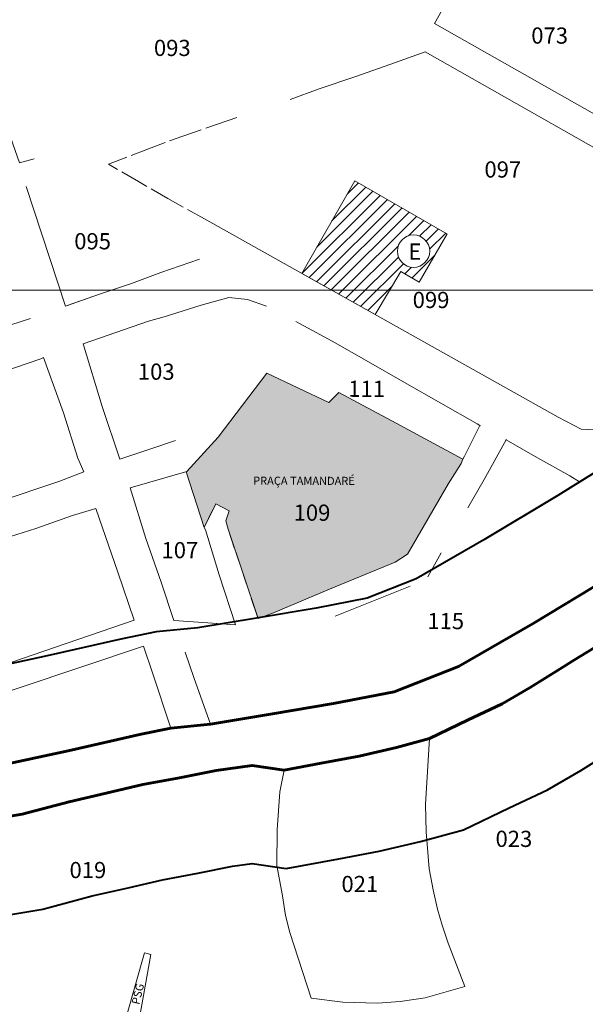
# Model space of a CAD drawing. Units: millimetres. Extents: x 178257 to 187934, y 1671485 to 1677054.
# Drawn here: x 182268 to 182618, y 1674937 to 1675545 of the extents above; entities that cross this region are included whole.
import ezdxf

# ---------------------------------------------------------------- set-up
doc = ezdxf.new("R2010")
doc.units = ezdxf.units.MM
doc.header["$XCLIPFRAME"] = 2
doc.linetypes.add('ACAD_ISO02W100', pattern=[15, 12, -3])
for name, color, linetype, lineweight in [('P-Area_escola', 6, 'Continuous', 9), ('P-Area_verde', 3, 'Continuous', 20), ('P-Ident_Area_Escola', 6, 'Continuous', 40), ('P-Ident_Area_Verde', 7, 'Continuous', 20), ('P-Ident_Trac_Viario', 7, 'Continuous', 20), ('P-Lim_SUBUEU', 5, 'Continuous', 40), ('P-Lim_trac_viario', 1, 'Continuous', 20), ('P-Lim_trac_viario_proj', 1, 'ACAD_ISO02W100', 20), ('P-Lim_UEU', 6, 'Continuous', 60), ('P-Malha', 7, 'Continuous', 9), ('P-Num_Quarteirão', 5, 'Continuous', 40)]:
    doc.layers.add(name, color=color, linetype=linetype, lineweight=lineweight)
doc.layers.add('P-Imagem_raster', color=251, linetype='Continuous')
doc.styles.add('SIMPLEX', font='simplex.shx')
picture_1 = doc.add_image_def('image2.tif', size_in_pixel=(9992, 13517))

msp = doc.modelspace()

# ---------------------------------------------------------------- hatches: boundary and pattern name
at = {"layer": 'P-Area_escola'}
h = msp.add_hatch(dxfattribs=at)
h.set_pattern_fill('ANSI31', color=256, scale=40, angle=-0.103121, style=0)
h.set_pattern_definition([(44.89687947, (-312040.79, -5000462.6114), (-3.5291649548, 3.5418914046), [])])
h.paths.add_polyline_path([(182475.294, 1675445.517), (182442.545, 1675388.303), (182488.024, 1675362.833), (182503.729, 1675389.465), (182515.165, 1675382.818), (182532.35, 1675412.753), (182532.336, 1675412.761)])
h.paths.add_polyline_path([(182521.671, 1675402.044, -1), (182501.671, 1675402.044, -1)], flags=16)
h.paths.add_polyline_path([(182505.924, 1675394.292), (182517.115, 1675394.272), (182517.142, 1675409.272), (182505.951, 1675409.292)], flags=8)
at = {"layer": 'P-Area_verde', "lineweight": 9}
h = msp.add_hatch(dxfattribs=at)
h.set_pattern_fill('AR-SAND', color=256, scale=2.5, angle=359.896879, style=0)
h.set_pattern_definition([(37.39687947, (0, 0), (-0.148813436, 4.817335058), [0, -3.8, 0, -4.25, 0, -4.0625]), (7.39687947, (0, 0), (4.437132786, 7.047390662), [0, -2.05, 0, -3.425, 0, -1.3125]), (327.39687947, (-3.075, 0.0055), (7.785367508, 0.000135594), [0, -1.25, 0, -4.5, 0, -5.875]), (317.39687947, (-3.075, 0.0055), (7.519253423, 2.180659354), [0, -0.625, 0, -2.95, 0, -3.375])])
h.paths.add_polyline_path([(182533.289, 1675258.52), (182541.001, 1675270.937), (182542.066, 1675273.605), (182498.319, 1675297.233), (182465.54, 1675314.762), (182459.279, 1675308.574), (182421.051, 1675326.553), (182390.88, 1675287.167), (182371.482, 1675265.962), (182371.212, 1675265.672), (182382.22, 1675231.232), (182389.396, 1675245.909), (182397.639, 1675241.665), (182395.617, 1675235.438), (182397.018, 1675230.196), (182415.507, 1675175.44), (182417.785, 1675175.827), (182425.215, 1675178.625), (182459.681, 1675193.253), (182500.281, 1675209.88), (182507.841, 1675214.896)])
h.paths.add_polyline_path([(182411.281, 1675263.956), (182487.829, 1675263.819), (182487.81, 1675253.7), (182411.263, 1675253.837)], flags=24)
h.paths.add_polyline_path([(182435.032, 1675232.981), (182463.365, 1675232.93), (182463.392, 1675247.93), (182435.059, 1675247.981)], flags=24)

# ---------------------------------------------------------------- linework, layer by layer
at = {"layer": 'P-Area_escola'}
msp.add_lwpolyline([(182515.165, 1675382.818), (182515.165, 1675382.818), (182503.729, 1675389.465), (182503.729, 1675389.465), (182488.024, 1675362.833), (182488.024, 1675362.833), (182442.545, 1675388.303), (182442.545, 1675388.303), (182475.294, 1675445.517), (182475.294, 1675445.517), (182475.294, 1675445.517), (182475.294, 1675445.517), (182475.294, 1675445.517), (182475.294, 1675445.517), (182532.336, 1675412.761), (182532.35, 1675412.753), (182515.165, 1675382.818)], close=True, dxfattribs=at)
msp.add_circle((182511.671, 1675402.044), 10, dxfattribs=at)
at = {"layer": 'P-Area_verde'}
msp.add_lwpolyline([(182542.066, 1675273.605), (182498.319, 1675297.233), (182465.54, 1675314.762), (182459.279, 1675308.574), (182421.051, 1675326.553), (182390.88, 1675287.167), (182371.482, 1675265.962), (182371.212, 1675265.672), (182382.22, 1675231.232), (182389.396, 1675245.909), (182397.639, 1675241.665), (182395.617, 1675235.438), (182397.018, 1675230.196), (182415.649, 1675175.022), (182425.215, 1675178.625), (182459.681, 1675193.253), (182500.281, 1675209.88), (182507.841, 1675214.896), (182533.289, 1675258.52), (182541.001, 1675270.937)], close=True, dxfattribs=at)
msp.add_lwpolyline([(182383.137, 1675229.941), (182382.22, 1675231.232)], dxfattribs=at)
at = {"layer": 'P-Lim_SUBUEU'}
for points in [[(182646.644, 1675279.396), (182600.833, 1675251.139), (182555.073, 1675223.669), (182513.333, 1675199.49), (182482.946, 1675187.557), (182451.464, 1675181.539), (182414.612, 1675175.289), (182378.35, 1675169.268), (182352.705, 1675166.778), (182330.698, 1675162.233), (182285.199, 1675151.984), (182240.571, 1675142.335)], [(182677.594, 1675227.991), (182632.024, 1675199.883), (182585.553, 1675171.986), (182539.485, 1675145.299), (182499.687, 1675129.671), (182462.114, 1675122.488), (182424.543, 1675116.116), (182386.171, 1675109.745)], [(182632.024, 1675199.883), (182585.553, 1675171.986), (182539.485, 1675145.299), (182499.687, 1675129.671), (182462.114, 1675122.488), (182424.543, 1675116.116), (182386.171, 1675109.745), (182361.697, 1675107.369), (182343.36, 1675103.582), (182298.132, 1675093.393), (182252.904, 1675083.615)], [(182251.045, 1675051.068), (182269.831, 1675054.254), (182298.745, 1675061.852), (182321.664, 1675067.141), (182344.284, 1675072.43), (182367.001, 1675076.619), (182389.72, 1675081.109), (182412.035, 1675084.288), (182431.72, 1675081.433), (182454.538, 1675085.622), (182478.056, 1675090.01), (182501.175, 1675095.398), (182521.576, 1675100.991), (182545.046, 1675112.219), (182566.414, 1675122.241), (182583.802, 1675132.469), (182602.203, 1675144.006), (182611.123, 1675149.42), (182639.194, 1675166.57)], [(182545.046, 1675112.219), (182566.414, 1675122.241), (182583.802, 1675132.469), (182602.203, 1675144.006), (182611.123, 1675149.42)], [(182361.697, 1675107.369), (182343.36, 1675103.582), (182298.132, 1675093.393), (182252.904, 1675083.615), (182207.877, 1675074.436), (182163.049, 1675064.246), (182129.912, 1675060.486), (182120.953, 1675060.902)], [(182431.72, 1675081.433), (182454.538, 1675085.622), (182478.056, 1675090.01), (182501.175, 1675095.398), (182521.576, 1675100.991)], [(182261.456, 1674991.977), (182282.497, 1674995.546), (182313.118, 1675003.592), (182335.241, 1675008.697), (182356.562, 1675013.683), (182378.258, 1675017.683), (182399.774, 1675021.935), (182411.959, 1675023.671), (182432.861, 1675020.64), (182465.457, 1675026.624), (182490.373, 1675031.272), (182515.923, 1675037.227), (182542.622, 1675044.547), (182570.731, 1675057.994), (182594.424, 1675069.106), (182614.956, 1675081.184), (182633.707, 1675092.94)], [(182269.831, 1675054.254), (182298.745, 1675061.852), (182321.664, 1675067.141), (182344.284, 1675072.43), (182367.001, 1675076.619), (182389.72, 1675081.109), (182412.035, 1675084.288)]]:
    msp.add_lwpolyline(points, dxfattribs=at)
at = {"layer": 'P-Lim_trac_viario'}
for p, q in [((182503.279, 1675386.535), (182503.259, 1675386.545)), ((182503.279, 1675386.535), (182503.259, 1675386.545)), ((182552.653, 1675294.266), (182553.003, 1675294.015)), ((182552.653, 1675294.266), (182553.003, 1675294.015)), ((182568.688, 1675285.637), (182568.818, 1675285.556)), ((182568.688, 1675285.637), (182568.818, 1675285.556)), ((182334.312, 1674929.341), (182345.38, 1674968.443)), ((182342.357, 1674928.39), (182349.229, 1674967.353)), ((182345.38, 1674968.443), (182349.229, 1674967.353))]:
    msp.add_line(p, q, dxfattribs=at)
for points in [[(182562.868, 1675610.629), (182724.002, 1675520.468), (182685.306, 1675451.594), (182524.513, 1675542.689), (182562.868, 1675610.629)], [(182277.2, 1675459.172), (182268.235, 1675456.678), (182257.112, 1675488.288), (182245.851, 1675520.908), (182242.601, 1675531.984)], [(182435.316, 1675495.787), (182453.258, 1675502.295), (182475.371, 1675509.705), (182497.585, 1675517.515), (182518.878, 1675525.193), (182676.49, 1675435.901), (182645.1, 1675380.031)], [(182668.312, 1675314.466), (182660.503, 1675310.572), (182639.182, 1675299.03), (182624.009, 1675291.607), (182615.3, 1675292.123), (182601.113, 1675299.498), (182601.113, 1675299.498), (182382.373, 1675422.002), (182382.373, 1675422.002), (182382.373, 1675422.002), (182382.373, 1675422.002), (182382.373, 1675422.002), (182382.373, 1675422.002)], [(182379.428, 1675397.128), (182355.443, 1675388.921), (182337.461, 1675382.013), (182318.27, 1675375.708), (182297.667, 1675368.505)], [(182307.404, 1675344.677), (182347.859, 1675358.684), (182357.534, 1675361.387), (182380.357, 1675368.586), (182397.536, 1675373.385), (182408.964, 1675372.254), (182420.736, 1675368.013)], [(182420.736, 1675368.013), (182408.964, 1675372.254), (182397.536, 1675373.385), (182380.357, 1675368.586), (182357.534, 1675361.387), (182347.859, 1675358.684), (182307.404, 1675344.677), (182319.294, 1675306.096), (182330.066, 1675273.476), (182350.568, 1675280.389), (182364.626, 1675284.994)], [(182275.042, 1675360.395), (182256.351, 1675354.499), (182237.06, 1675348.404), (182216.758, 1675341.8), (182196.256, 1675334.997), (182175.654, 1675328.194), (182154.951, 1675321.191), (182134.249, 1675314.189), (182113.546, 1675307.086), (182092.843, 1675299.983), (182072.14, 1675292.88), (182051.437, 1675285.778), (182045.543, 1675283.378)], [(182275.042, 1675360.395), (182256.351, 1675354.499), (182237.06, 1675348.404), (182216.758, 1675341.8), (182196.256, 1675334.997), (182175.654, 1675328.194), (182154.951, 1675321.191), (182134.249, 1675314.189), (182113.546, 1675307.086), (182092.843, 1675299.983), (182072.14, 1675292.88), (182051.437, 1675285.778), (182045.543, 1675283.378)], [(182438.999, 1675358.52), (182461.387, 1675346.41), (182483.774, 1675333.69), (182506.161, 1675320.869), (182528.548, 1675308.049), (182551.036, 1675295.429), (182552.653, 1675294.266)], [(182438.999, 1675358.52), (182461.387, 1675346.41), (182483.774, 1675333.69), (182506.161, 1675320.869), (182528.548, 1675308.049), (182551.036, 1675295.429), (182552.653, 1675294.266)], [(182307.404, 1675344.677), (182319.294, 1675306.096), (182330.066, 1675273.476), (182350.568, 1675280.389), (182364.626, 1675284.994)], [(182282.919, 1675336.351), (182281.257, 1675335.544), (182257.933, 1675327.426), (182234.608, 1675319.308), (182211.284, 1675311.29), (182187.959, 1675303.372), (182164.735, 1675295.664), (182141.512, 1675288.056), (182118.488, 1675280.447), (182095.663, 1675272.128), (182073.349, 1675264.518), (182054.658, 1675258.202)], [(182257.933, 1675327.426), (182281.257, 1675335.544), (182282.919, 1675336.351), (182295.417, 1675302.119), (182304.177, 1675274.233), (182307.942, 1675265.676), (182292.521, 1675259.664), (182180.383, 1675222.169)], [(182282.919, 1675336.351), (182295.417, 1675302.119), (182304.177, 1675274.233), (182307.942, 1675265.676), (182292.521, 1675259.664)], [(182421.051, 1675326.553), (182390.88, 1675287.167), (182371.482, 1675265.962)], [(182421.051, 1675326.553), (182390.88, 1675287.167), (182371.482, 1675265.962)], [(182552.653, 1675294.266), (182543.11, 1675275.463), (182542.066, 1675273.605)], [(182552.653, 1675294.266), (182543.11, 1675275.463), (182542.066, 1675273.605)], [(182568.818, 1675285.556), (182555.253, 1675260.911), (182545.112, 1675243.419)], [(182568.818, 1675285.556), (182555.253, 1675260.911), (182545.112, 1675243.419)], [(182568.818, 1675285.556), (182588.358, 1675274.331), (182608.228, 1675263.226), (182614.321, 1675259.495)], [(182568.818, 1675285.556), (182588.358, 1675274.331), (182608.228, 1675263.226), (182614.321, 1675259.495)], [(182415.649, 1675175.022), (182425.215, 1675178.625), (182459.681, 1675193.253), (182500.281, 1675209.88), (182507.841, 1675214.896), (182533.289, 1675258.52), (182541.001, 1675270.937), (182542.066, 1675273.605)], [(182415.649, 1675175.022), (182425.215, 1675178.625), (182459.681, 1675193.253), (182500.281, 1675209.88), (182507.841, 1675214.896), (182533.289, 1675258.52), (182541.001, 1675270.937), (182542.066, 1675273.605)], [(182371.482, 1675265.962), (182336.604, 1675255.854), (182346.168, 1675224.547), (182355.639, 1675197.56), (182363.496, 1675173.796), (182384.494, 1675172.458), (182401.592, 1675171.157)], [(182371.482, 1675265.962), (182336.604, 1675255.854), (182346.168, 1675224.547), (182355.639, 1675197.56), (182363.496, 1675173.796), (182384.494, 1675172.458), (182401.592, 1675171.157)], [(182339.007, 1675174.11), (182328.89, 1675203.718), (182317.33, 1675237.149), (182315.281, 1675243.093), (182300.873, 1675238.789), (182278.159, 1675230.68), (182258.768, 1675224.574), (182239.376, 1675218.269), (182219.584, 1675211.665), (182199.992, 1675205.06), (182190.475, 1675200.947), (182182.505, 1675189.802), (182174.583, 1675177.846), (182171.458, 1675174.631), (182165.207, 1675168.903), (182148.122, 1675154.743), (182141.322, 1675149.526), (182127.932, 1675149.15), (182107.024, 1675150.587), (182092.614, 1675145.183), (182110.045, 1675095.642)], [(182401.592, 1675171.157), (182391.497, 1675202.046), (182383.137, 1675229.941), (182382.22, 1675231.232)], [(182401.592, 1675171.157), (182391.497, 1675202.046), (182383.137, 1675229.941), (182382.22, 1675231.232)], [(182672.795, 1675225.03), (182632.024, 1675199.883), (182585.553, 1675171.986), (182539.485, 1675145.299), (182499.687, 1675129.671), (182462.114, 1675122.488), (182424.543, 1675116.116), (182386.171, 1675109.745)], [(182672.795, 1675225.03), (182632.024, 1675199.883), (182585.553, 1675171.986), (182539.485, 1675145.299), (182499.687, 1675129.671), (182462.114, 1675122.488), (182424.543, 1675116.116), (182386.171, 1675109.745)], [(182344.808, 1675157.959), (182350.368, 1675141.539), (182361.697, 1675107.369)], [(182344.808, 1675157.959), (182350.368, 1675141.539), (182361.697, 1675107.369)], [(182386.171, 1675109.745), (182376.112, 1675138.033), (182370.561, 1675154.243)], [(182386.171, 1675109.745), (182376.112, 1675138.033), (182370.561, 1675154.243)], [(182545.046, 1675112.219), (182566.414, 1675122.241), (182583.802, 1675132.469), (182602.203, 1675144.006), (182611.123, 1675149.42)], [(182545.046, 1675112.219), (182566.414, 1675122.241), (182583.802, 1675132.469), (182602.203, 1675144.006), (182611.123, 1675149.42)], [(182361.697, 1675107.369), (182343.36, 1675103.582), (182298.132, 1675093.393), (182252.904, 1675083.615), (182207.877, 1675074.436), (182163.049, 1675064.246), (182129.912, 1675060.486), (182120.953, 1675060.902)], [(182361.697, 1675107.369), (182343.36, 1675103.582), (182298.132, 1675093.393), (182252.904, 1675083.615), (182207.877, 1675074.436), (182163.049, 1675064.246), (182129.912, 1675060.486), (182120.953, 1675060.902)], [(182431.72, 1675081.433), (182454.538, 1675085.622), (182478.056, 1675090.01), (182501.175, 1675095.398), (182521.576, 1675100.991)], [(182431.72, 1675081.433), (182454.538, 1675085.622), (182478.056, 1675090.01), (182501.175, 1675095.398), (182521.576, 1675100.991)], [(182489.453, 1674937.277), (182503.417, 1674938.335), (182518.81, 1674940.685), (182543.262, 1674947.576), (182533.074, 1674974.356), (182529.312, 1674985.632), (182526.49, 1674995.499), (182523.822, 1675007.482), (182521.314, 1675020.324), (182519.433, 1675043.189), (182518.963, 1675060.031), (182521.576, 1675100.991)], [(182269.831, 1675054.254), (182298.745, 1675061.852), (182321.664, 1675067.141), (182344.284, 1675072.43), (182367.001, 1675076.619), (182389.72, 1675081.109), (182412.035, 1675084.288)], [(182269.831, 1675054.254), (182298.745, 1675061.852), (182321.664, 1675067.141), (182344.284, 1675072.43), (182367.001, 1675076.619), (182389.72, 1675081.109), (182412.035, 1675084.288)], [(182467.87, 1674937.95), (182448.359, 1674940.529), (182435.175, 1674980.99), (182432.446, 1674991.592), (182430.627, 1675003.709), (182427.219, 1675022.505), (182427.391, 1675044.524), (182428.973, 1675068.048), (182431.72, 1675081.433)]]:
    msp.add_lwpolyline(points, dxfattribs=at)
at = {"layer": 'P-Lim_trac_viario', "flags": 128}
for points in [[(182272.31, 1675442.047), (182296.618, 1675368.138), (182318.27, 1675375.708), (182337.461, 1675382.013), (182355.443, 1675388.921), (182379.428, 1675397.128)], [(182528.651, 1675215.608), (182520.499, 1675200.728)], [(182463.206, 1675176.454), (182509.537, 1675194.961)], [(182114.659, 1675080.948), (182344.808, 1675157.959)], [(182467.87, 1674937.95), (182489.453, 1674937.277)]]:
    msp.add_lwpolyline(points, dxfattribs=at)
at = {"layer": 'P-Lim_trac_viario'}
msp.add_lwpolyline([(182339.007, 1675174.11), (182328.89, 1675203.718), (182317.33, 1675237.149), (182315.281, 1675243.093), (182300.873, 1675238.789), (182278.159, 1675230.68), (182258.768, 1675224.574), (182239.376, 1675218.269), (182219.584, 1675211.665), (182199.992, 1675205.06), (182190.475, 1675200.947), (182182.505, 1675189.802), (182174.583, 1675177.846), (182171.458, 1675174.631), (182165.207, 1675168.903), (182148.122, 1675154.743), (182141.322, 1675149.526), (182127.932, 1675149.15), (182107.024, 1675150.587), (182092.614, 1675145.183), (182110.045, 1675095.642)], close=True, dxfattribs=at)
at = {"layer": 'P-Lim_trac_viario_proj'}
for points in [[(182382.373, 1675422.002), (182359.836, 1675434.523), (182341.674, 1675445.026), (182323.214, 1675455.729), (182346.84, 1675464.946), (182369.055, 1675473.156), (182391.169, 1675480.667), (182404.017, 1675485.273)], [(182382.22, 1675231.232), (182389.396, 1675245.909), (182397.639, 1675241.665), (182395.617, 1675235.438), (182397.018, 1675230.196), (182415.649, 1675175.022)]]:
    msp.add_lwpolyline(points, dxfattribs=at)
at = {"layer": 'P-Lim_UEU'}
for points in [[(182632.024, 1675199.883), (182585.553, 1675171.986), (182539.485, 1675145.299), (182499.687, 1675129.671), (182462.114, 1675122.488), (182424.543, 1675116.116), (182386.171, 1675109.745), (182361.697, 1675107.369), (182343.36, 1675103.582), (182298.132, 1675093.393), (182252.904, 1675083.615)], [(182251.045, 1675051.068), (182269.831, 1675054.254), (182298.745, 1675061.852), (182321.664, 1675067.141), (182344.284, 1675072.43), (182367.001, 1675076.619), (182389.72, 1675081.109), (182412.035, 1675084.288), (182431.72, 1675081.433), (182454.538, 1675085.622), (182478.056, 1675090.01), (182501.175, 1675095.398), (182521.576, 1675100.991), (182545.046, 1675112.219), (182566.414, 1675122.241), (182583.802, 1675132.469), (182602.203, 1675144.006), (182611.123, 1675149.42), (182639.194, 1675166.57)]]:
    msp.add_lwpolyline(points, dxfattribs=at)
at = {"layer": 'P-Malha'}
msp.add_line((180692, 1675378), (183105, 1675378), dxfattribs=at)

# ---------------------------------------------------------------- texts
at = {"layer": 'P-Ident_Area_Escola', "style": 'SIMPLEX'}
msp.add_text('E', height=10, rotation=359.896879, dxfattribs=at).set_placement((182508.429, 1675396.788))
at = {"layer": 'P-Ident_Area_Verde', "insert": (182412.529, 1675262.704), "char_height": 5, "width": 86.26135, "attachment_point": 1, "rotation": 359.896879, "style": 'SIMPLEX'}
msp.add_mtext('PRAÇA TAMANDARÉ', dxfattribs=at)
at = {"layer": 'P-Ident_Trac_Viario', "insert": (182337.333, 1674937.285), "char_height": 5, "width": 13.67997, "attachment_point": 1, "rotation": 76.870835, "style": 'SIMPLEX'}
msp.add_mtext('PSG', dxfattribs=at)
at = {"layer": 'P-Num_Quarteirão', "style": 'SIMPLEX'}
for s, p in [('073', (182584.407, 1675530.288)), ('093', (182351.21, 1675522.651)), ('097', (182555.463, 1675447.518)), ('095', (182301.972, 1675403.196)), ('099', (182511.114, 1675366.932)), ('103', (182341.281, 1675322.61)), ('111', (182471.302, 1675312.033)), ('109', (182437.537, 1675235.477)), ('107', (182355.895, 1675212.308)), ('115', (182520.186, 1675168.49)), ('023', (182562.323, 1675033.931)), ('019', (182299.05, 1675014.64)), ('021', (182467.092, 1675005.999))]:
    msp.add_text(s, height=10, rotation=359.896879, dxfattribs=at).set_placement(p)

# ---------------------------------------------------------------- referenced raster images: frames only (the image files are external)
at = {"layer": 'P-Imagem_raster'}
image = msp.add_image(picture_1, insert=(180281.499, 1673126.82), size_in_units=(3178.773, 4300.188), rotation=-0.103121, dxfattribs=at)
image.set_boundary_path([(1267.709, 1213.6986), (8852.6023, 1200.0474), (8868.273, 9907.1153), (1283.38, 9920.7666), (1267.709, 1213.6986)])

doc.saveas('drawing.dxf')
